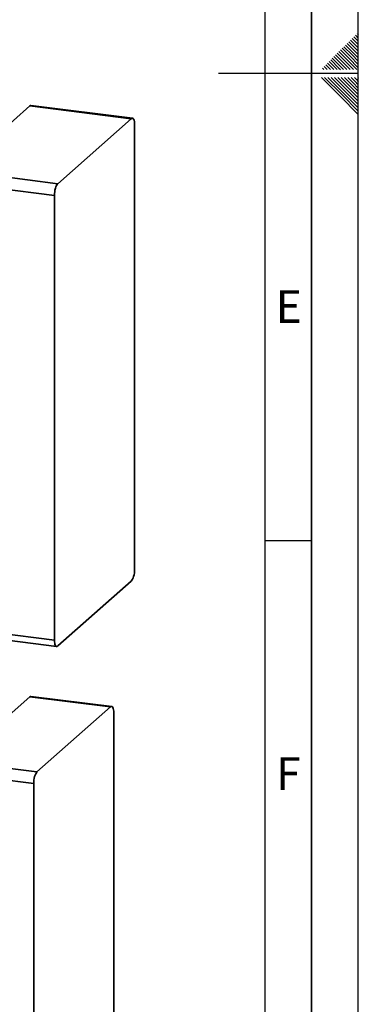
# Paper-space layout 'Blatt1' of a CAD drawing. Units: millimetres. Extents: x 0 to 5940, y 0 to 4200.
# Drawn here: x 5577 to 5940, y 1103 to 2158 of the extents above; entities that cross this region are included whole.
import ezdxf

# ---------------------------------------------------------------- set-up
doc = ezdxf.new("R2010")
doc.units = ezdxf.units.MM
doc.header["$LTSCALE"] = 10
doc.layers.add('61', color=7, linetype='Continuous')
doc.layers.add('62', color=7, linetype='Continuous')
doc.styles.add('SLDTEXTSTYLE1', font='TXT', dxfattribs={"width": 0.75})

psp = doc.layouts.new('Blatt1')

# ---------------------------------------------------------------- linework, layer by layer
at = {"color": 7, "linetype": 'Continuous', "lineweight": 35}
for p, q in [((5509.01, 1995.74), (5587.85, 2065.27)), ((5696.73, 2051.55), (5587.85, 2065.27)), ((5697.98, 2052.04), (5589.1, 2065.76)), ((5617.89, 1982.02), (5696.73, 2051.55)), ((5700.27, 2045.24), (5700.27, 1569.12)), ((5509.01, 1995.74), (5617.89, 1982.02)), ((5614.36, 1969.47), (5505.47, 1983.19)), ((5614.36, 1493.35), (5614.36, 1969.47)), ((5696.73, 1556.58), (5617.89, 1487.04)), ((5505.47, 1507.07), (5614.36, 1493.35)), ((5507.76, 1500.27), (5616.64, 1486.55)), ((5509.01, 1363.11), (5587.85, 1432.64)), ((5674.51, 1421.73), (5587.85, 1432.64)), ((5675.76, 1422.22), (5589.1, 1433.14)), ((5595.67, 1352.19), (5674.51, 1421.73)), ((5678.04, 1415.42), (5678.04, 939.3)), ((5509.01, 1363.11), (5595.67, 1352.19)), ((5592.13, 1339.65), (5505.47, 1350.56)), ((5592.13, 863.53), (5592.13, 1339.65))]:
    psp.add_line(p, q, dxfattribs=at)
at = {"color": 7, "linetype": 'Continuous', "lineweight": 35, "flags": 128}
for points in [[(5587.85, 2065.27), (5588.54, 2065.69), (5589.1, 2065.76)], [(5700.27, 2045.24), (5700.2, 2047.02), (5700, 2048.61), (5699.67, 2049.95), (5699.23, 2050.99), (5698.7, 2051.69), (5698.09, 2052.03), (5697.42, 2051.98), (5696.73, 2051.55)], [(5617.89, 1982.02), (5617.2, 1981.23), (5616.54, 1980.11), (5615.93, 1978.7), (5615.39, 1977.05), (5614.95, 1975.23), (5614.62, 1973.32), (5614.42, 1971.37), (5614.36, 1969.47)], [(5696.73, 1556.58), (5697.42, 1557.36), (5698.09, 1558.49), (5698.7, 1559.9), (5699.23, 1561.54), (5699.67, 1563.36), (5700, 1565.28), (5700.2, 1567.22), (5700.27, 1569.12)], [(5614.36, 1493.35), (5614.42, 1491.57), (5614.62, 1489.98), (5614.95, 1488.64), (5615.39, 1487.6), (5615.93, 1486.9), (5616.54, 1486.57), (5617.2, 1486.62), (5617.89, 1487.04)], [(5587.85, 1432.64), (5588.54, 1433.07), (5589.1, 1433.14)], [(5678.04, 1415.42), (5677.98, 1417.19), (5677.77, 1418.79), (5677.45, 1420.13), (5677.01, 1421.17), (5676.47, 1421.87), (5675.86, 1422.2), (5675.2, 1422.15), (5674.51, 1421.73)], [(5595.67, 1352.19), (5594.98, 1351.4), (5594.31, 1350.28), (5593.7, 1348.87), (5593.17, 1347.23), (5592.73, 1345.41), (5592.4, 1343.49), (5592.2, 1341.55), (5592.13, 1339.65)]]:
    psp.add_lwpolyline(points, dxfattribs=at)
at = {"layer": '61'}
psp.add_line((5940, 0), (5940, 4200), dxfattribs=at)
at = {"layer": '61', "color": 7, "linetype": 'Continuous', "lineweight": 35}
psp.add_line((5890, 50), (5890, 4150), dxfattribs=at)
at = {"layer": '61', "color": 7, "linetype": 'Continuous'}
for p, q in [((5840, 474.54), (5840, 4100)), ((5940, 2100), (5790, 2100)), ((5840, 1600), (5890, 1600))]:
    psp.add_line(p, q, dxfattribs=at)
at = {"layer": '62', "color": 7, "linetype": 'Continuous'}
for p, q in [((5936.89, 2141.09), (5940, 2137.98)), ((5938.66, 2142.86), (5940, 2141.51)), ((5926.28, 2130.48), (5935.19, 2121.58)), ((5928.05, 2132.25), (5936.95, 2123.34)), ((5929.82, 2134.02), (5938.72, 2125.11)), ((5931.59, 2135.78), (5940, 2127.37)), ((5933.35, 2137.55), (5940, 2130.91)), ((5935.12, 2139.32), (5940, 2134.44)), ((5915.68, 2119.88), (5924.58, 2110.97)), ((5917.44, 2121.64), (5926.35, 2112.74)), ((5919.21, 2123.41), (5928.12, 2114.51)), ((5920.98, 2125.18), (5929.88, 2116.27)), ((5922.75, 2126.95), (5931.65, 2118.04)), ((5924.51, 2128.71), (5933.42, 2119.81)), ((5933.42, 2119.81), (5940, 2113.23)), ((5935.19, 2121.58), (5940, 2116.76)), ((5936.95, 2123.34), (5940, 2120.3)), ((5938.72, 2125.11), (5940, 2123.84)), ((5905.07, 2109.27), (5910.14, 2104.2)), ((5906.84, 2111.04), (5913.67, 2104.2)), ((5908.6, 2112.8), (5917.21, 2104.2)), ((5910.37, 2114.57), (5919.28, 2105.67)), ((5912.14, 2116.34), (5921.05, 2107.43)), ((5913.91, 2118.11), (5922.81, 2109.2)), ((5922.81, 2109.2), (5927.81, 2104.2)), ((5924.58, 2110.97), (5931.35, 2104.2)), ((5926.35, 2112.74), (5934.89, 2104.2)), ((5928.12, 2114.51), (5938.42, 2104.2)), ((5929.88, 2116.27), (5940, 2106.16)), ((5931.65, 2118.04), (5940, 2109.69)), ((5901.53, 2105.73), (5903.07, 2104.2)), ((5903.3, 2107.5), (5906.6, 2104.2)), ((5919.28, 2105.67), (5920.74, 2104.2)), ((5921.05, 2107.43), (5924.28, 2104.2)), ((5900.37, 2095.8), (5920.39, 2075.78)), ((5903.91, 2095.8), (5922.16, 2077.55)), ((5907.44, 2095.8), (5923.93, 2079.32)), ((5910.98, 2095.8), (5925.69, 2081.08)), ((5914.51, 2095.8), (5927.46, 2082.85)), ((5918.05, 2095.8), (5929.23, 2084.62)), ((5921.59, 2095.8), (5931, 2086.39)), ((5925.12, 2095.8), (5932.77, 2088.16)), ((5928.66, 2095.8), (5934.53, 2089.92)), ((5932.19, 2095.8), (5936.3, 2091.69)), ((5932.77, 2088.16), (5940, 2080.92)), ((5934.53, 2089.92), (5940, 2084.46)), ((5935.73, 2095.8), (5938.07, 2093.46)), ((5936.3, 2091.69), (5940, 2087.99)), ((5938.07, 2093.46), (5940, 2091.53)), ((5939.26, 2095.8), (5939.84, 2095.23)), ((5939.84, 2095.23), (5940, 2095.06)), ((5922.16, 2077.55), (5940, 2059.71)), ((5923.93, 2079.32), (5940, 2063.24)), ((5925.69, 2081.08), (5940, 2066.78)), ((5927.46, 2082.85), (5940, 2070.31)), ((5929.23, 2084.62), (5940, 2073.85)), ((5931, 2086.39), (5940, 2077.39)), ((5920.39, 2075.78), (5940, 2056.17))]:
    psp.add_line(p, q, dxfattribs=at)

# ---------------------------------------------------------------- texts
at = {"layer": '62', "char_height": 35, "attachment_point": 2, "style": 'SLDTEXTSTYLE1'}
for s, insert in [('E', (5865.42, 1867.9)), ('F', (5865, 1367.9))]:
    psp.add_mtext(s, dxfattribs=dict(at, insert=insert))

doc.saveas('drawing.dxf')
